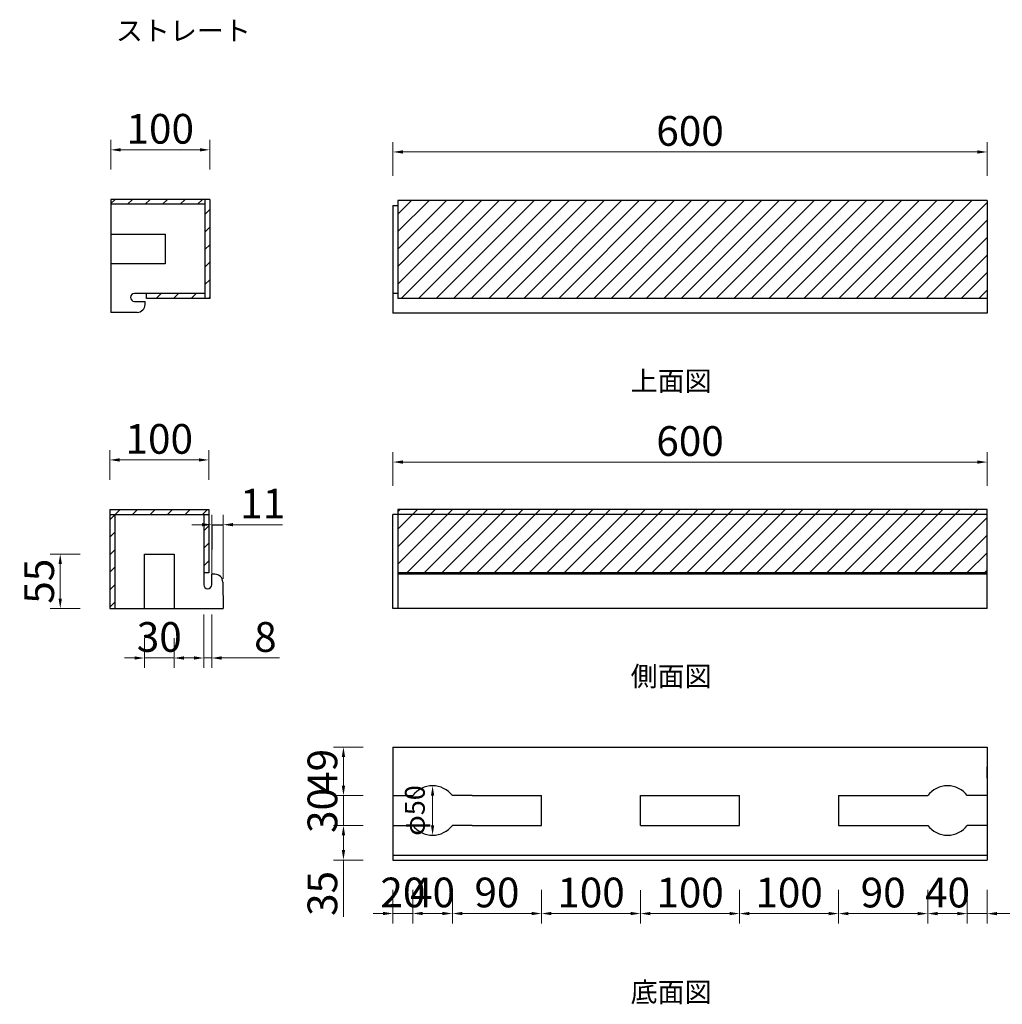
# Model space of a CAD drawing. Extents: x 1928 to 3788, y 2426 to 3550.
# Drawn here: x 1928 to 2921, y 2555 to 3550 of the extents above; entities that cross this region are included whole.
import ezdxf

# ---------------------------------------------------------------- set-up
doc = ezdxf.new("R2010")
doc.units = 0
doc.header["$LTSCALE"] = 5
doc.header["$MEASUREMENT"] = 0
doc.header["$PDSIZE"] = 40
doc.layers.get('0').update_dxf_attribs({"linetype": 'CONTINUOUS'})
doc.layers.get('Defpoints').update_dxf_attribs({"linetype": 'CONTINUOUS'})
for name, color, linetype in [('_0-0_', 2, 'CONTINUOUS'), ('寸法', 5, 'CONTINUOUS'), ('文字', 7, 'CONTINUOUS'), ('縁石本体', 7, 'CONTINUOUS')]:
    doc.layers.add(name, color=color, linetype=linetype)
doc.styles.add('MSゴシック', font='txt')
doc.styles.get("Standard").update_dxf_attribs({"font": 'txt.shx', "bigfont": 'extfont.shx'})
doc.styles.add('ＭＳ ゴシック', font='txt', dxfattribs={"width": 0.85})
doc.dimstyles.new('S-10', dxfattribs={"dimscale": 10, "dimtxt": 2.5, "dimasz": 2.5, "dimexe": 1.25, "dimexo": 0.625, "dimtad": 1, "dimdec": 0, "dimdsep": 46, "dimtxsty": 'STANDARD', "dimblk1": 'OPEN30', "dimblk2": 'OPEN30', "dimsah": 1, "dimcen": 0, "dimadec": 0, "dimazin": 0, "dimtfac": 1, "dimtdec": 0, "dimtmove": 0, "dimatfit": 3, "dimldrblk": 'OPEN30', "dimfxl": 1, "dimtolj": 1, "dimtzin": 0, "dimarcsym": 0})

# ---------------------------------------------------------------- blocks, each defined once
blk = doc.blocks.new('*D3')
at = {"layer": 'Defpoints', "color": 0, "linetype": 'Continuous', "ltscale": 50, "transparency": 16777216}
for p in [(2905.38, 3416.08), (2305.38, 3362.08), (2905.38, 3362.08)]:
    blk.add_point(p, dxfattribs=at)
at = {"layer": '寸法', "color": 0, "linetype": 'Continuous', "lineweight": 15, "ltscale": 50, "transparency": 16777216}
for p, q in [((2305.38, 3392.08), (2305.38, 3426.08)), ((2905.38, 3392.08), (2905.38, 3426.08)), ((2315.38, 3416.08), (2895.38, 3416.08))]:
    blk.add_line(p, q, dxfattribs=at)
at = {"layer": '寸法', "color": 0, "linetype": 'Continuous', "ltscale": 50, "transparency": 16777216}
for points in [[(2315.38, 3417.75), (2315.38, 3414.42), (2305.38, 3416.08)], [(2895.38, 3417.75), (2895.38, 3414.42), (2905.38, 3416.08)]]:
    blk.add_solid(points, dxfattribs=at)
at = {"layer": '寸法', "color": 0, "linetype": 'Continuous', "ltscale": 50, "transparency": 16777216, "insert": (2605.38, 3437.33), "char_height": 30, "attachment_point": 5, "style": 'MSゴシック'}
blk.add_mtext('\\A1;600', dxfattribs=at)
blk = doc.blocks.new('_Dot')
at = {"color": 0, "linetype": 'ByBlock', "lineweight": -2}
blk.add_line((-0.5, 0), (-1, 0), dxfattribs=at)
at = {"color": 0, "linetype": 'ByBlock', "const_width": 0.5}
blk.add_lwpolyline([(-0.25, 0, 1), (0.25, 0, 1)], format="xyb", close=True, dxfattribs=at)
blk = doc.blocks.new('*D6')
at = {"layer": 'Defpoints', "color": 0, "linetype": 'Continuous', "ltscale": 50, "transparency": 16777216}
for p in [(2120.38, 3418.23), (2020.38, 3368.23), (2120.38, 3368.23)]:
    blk.add_point(p, dxfattribs=at)
at = {"layer": '寸法', "color": 0, "linetype": 'Continuous', "lineweight": 15, "ltscale": 50, "transparency": 16777216}
for p, q in [((2020.38, 3398.23), (2020.38, 3428.23)), ((2120.38, 3398.23), (2120.38, 3428.23)), ((2030.38, 3418.23), (2110.38, 3418.23))]:
    blk.add_line(p, q, dxfattribs=at)
at = {"layer": '寸法', "color": 0, "linetype": 'Continuous', "ltscale": 50, "transparency": 16777216}
for points in [[(2030.38, 3419.89), (2030.38, 3416.56), (2020.38, 3418.23)], [(2110.38, 3419.89), (2110.38, 3416.56), (2120.38, 3418.23)]]:
    blk.add_solid(points, dxfattribs=at)
at = {"layer": '寸法', "color": 0, "linetype": 'Continuous', "ltscale": 50, "transparency": 16777216, "insert": (2070.38, 3439.48), "char_height": 30, "attachment_point": 5, "style": 'MSゴシック'}
blk.add_mtext('\\A1;100', dxfattribs=at)
blk = doc.blocks.new('*D8')
at = {"layer": 'Defpoints', "color": 0, "linetype": 'Continuous', "ltscale": 50, "transparency": 16777216}
for p in [(2119.38, 3105.08), (2019.38, 3055.08), (2119.38, 3055.08)]:
    blk.add_point(p, dxfattribs=at)
at = {"layer": '寸法', "color": 0, "linetype": 'Continuous', "lineweight": 15, "ltscale": 50, "transparency": 16777216}
for p, q in [((2019.38, 3085.08), (2019.38, 3115.08)), ((2119.38, 3085.08), (2119.38, 3115.08)), ((2029.38, 3105.08), (2109.38, 3105.08))]:
    blk.add_line(p, q, dxfattribs=at)
at = {"layer": '寸法', "color": 0, "linetype": 'Continuous', "ltscale": 50, "transparency": 16777216}
for points in [[(2029.38, 3106.75), (2029.38, 3103.42), (2019.38, 3105.08)], [(2109.38, 3106.75), (2109.38, 3103.42), (2119.38, 3105.08)]]:
    blk.add_solid(points, dxfattribs=at)
at = {"layer": '寸法', "color": 0, "linetype": 'Continuous', "ltscale": 50, "transparency": 16777216, "insert": (2069.38, 3126.33), "char_height": 30, "attachment_point": 5, "style": 'MSゴシック'}
blk.add_mtext('\\A1;100', dxfattribs=at)
blk = doc.blocks.new('*D9')
at = {"layer": 'Defpoints', "color": 0, "linetype": 'Continuous', "ltscale": 50, "transparency": 16777216}
for p in [(2133.8, 3039.7), (2122.38, 2955.08), (2133.8, 2955.08)]:
    blk.add_point(p, dxfattribs=at)
at = {"layer": '寸法', "color": 0, "linetype": 'Continuous', "lineweight": 15, "ltscale": 50, "transparency": 16777216}
for p, q in [((2122.38, 2985.08), (2122.38, 3049.7)), ((2133.8, 2985.08), (2133.8, 3049.7)), ((2112.38, 3039.7), (2102.38, 3039.7)), ((2122.38, 3039.7), (2133.8, 3039.7)), ((2143.8, 3039.7), (2193.86, 3039.7))]:
    blk.add_line(p, q, dxfattribs=at)
at = {"layer": '寸法', "color": 0, "linetype": 'Continuous', "ltscale": 50, "transparency": 16777216}
for points in [[(2112.38, 3041.37), (2112.38, 3038.03), (2122.38, 3039.7)], [(2143.8, 3041.37), (2143.8, 3038.03), (2133.8, 3039.7)]]:
    blk.add_solid(points, dxfattribs=at)
at = {"layer": '寸法', "color": 0, "linetype": 'Continuous', "ltscale": 50, "transparency": 16777216, "insert": (2173.83, 3060.95), "char_height": 30, "attachment_point": 5, "style": 'MSゴシック'}
blk.add_mtext('\\A1;11', dxfattribs=at)
blk = doc.blocks.new('*D10')
at = {"layer": 'Defpoints', "color": 0, "linetype": 'Continuous', "ltscale": 50, "transparency": 16777216}
for p in [(2054.38, 2955.08), (2084.38, 2955.08), (2084.38, 2905.08)]:
    blk.add_point(p, dxfattribs=at)
at = {"layer": '寸法', "color": 0, "linetype": 'Continuous', "lineweight": 15, "ltscale": 50, "transparency": 16777216}
for p, q in [((2054.38, 2925.08), (2054.38, 2895.08)), ((2084.38, 2925.08), (2084.38, 2895.08)), ((2044.38, 2905.08), (2034.38, 2905.08)), ((2054.38, 2905.08), (2084.38, 2905.08)), ((2094.38, 2905.08), (2104.38, 2905.08))]:
    blk.add_line(p, q, dxfattribs=at)
at = {"layer": '寸法', "color": 0, "linetype": 'Continuous', "ltscale": 50, "transparency": 16777216}
for points in [[(2044.38, 2906.75), (2044.38, 2903.42), (2054.38, 2905.08)], [(2094.38, 2906.75), (2094.38, 2903.42), (2084.38, 2905.08)]]:
    blk.add_solid(points, dxfattribs=at)
at = {"layer": '寸法', "color": 0, "linetype": 'Continuous', "ltscale": 50, "transparency": 16777216, "insert": (2069.38, 2926.33), "char_height": 30, "attachment_point": 5, "style": 'MSゴシック'}
blk.add_mtext('\\A1;30', dxfattribs=at)
blk = doc.blocks.new('*D11')
at = {"layer": 'Defpoints', "color": 0, "linetype": 'Continuous', "ltscale": 50, "transparency": 16777216}
for p in [(2114.38, 2979.08), (2122.38, 2979.08), (2122.38, 2905.08)]:
    blk.add_point(p, dxfattribs=at)
at = {"layer": '寸法', "color": 0, "linetype": 'Continuous', "lineweight": 15, "ltscale": 50, "transparency": 16777216}
for p, q in [((2114.38, 2949.08), (2114.38, 2895.08)), ((2122.38, 2949.08), (2122.38, 2895.08)), ((2104.38, 2905.08), (2094.38, 2905.08)), ((2114.38, 2905.08), (2122.38, 2905.08)), ((2132.38, 2905.08), (2190.72, 2905.08))]:
    blk.add_line(p, q, dxfattribs=at)
at = {"layer": '寸法', "color": 0, "linetype": 'Continuous', "ltscale": 50, "transparency": 16777216}
for points in [[(2104.38, 2906.75), (2104.38, 2903.42), (2114.38, 2905.08)], [(2132.38, 2906.75), (2132.38, 2903.42), (2122.38, 2905.08)]]:
    blk.add_solid(points, dxfattribs=at)
at = {"layer": '寸法', "color": 0, "linetype": 'Continuous', "ltscale": 50, "transparency": 16777216, "insert": (2176.55, 2926.33), "char_height": 30, "attachment_point": 5, "style": 'MSゴシック'}
blk.add_mtext('\\A1;8', dxfattribs=at)
blk = doc.blocks.new('*D12')
at = {"layer": 'Defpoints', "color": 0, "linetype": 'Continuous', "ltscale": 50, "transparency": 16777216}
for p in [(1969.38, 3010.08), (2019.38, 3010.08), (2019.38, 2955.08)]:
    blk.add_point(p, dxfattribs=at)
at = {"layer": '寸法', "color": 0, "linetype": 'Continuous', "lineweight": 15, "ltscale": 50, "transparency": 16777216}
for p, q in [((1989.38, 3010.08), (1959.38, 3010.08)), ((1969.38, 2965.08), (1969.38, 3000.08)), ((1989.38, 2955.08), (1959.38, 2955.08))]:
    blk.add_line(p, q, dxfattribs=at)
at = {"layer": '寸法', "color": 0, "linetype": 'Continuous', "ltscale": 50, "transparency": 16777216}
for points in [[(1967.71, 3000.08), (1971.05, 3000.08), (1969.38, 3010.08)], [(1967.71, 2965.08), (1971.05, 2965.08), (1969.38, 2955.08)]]:
    blk.add_solid(points, dxfattribs=at)
at = {"layer": '寸法', "color": 0, "linetype": 'Continuous', "ltscale": 50, "transparency": 16777216, "insert": (1948.13, 2982.58), "char_height": 30, "attachment_point": 5, "rotation": 90, "style": 'MSゴシック'}
blk.add_mtext('\\A1;55', dxfattribs=at)
blk = doc.blocks.new('*D20')
at = {"layer": 'Defpoints', "color": 0, "linetype": 'Continuous', "ltscale": 50, "transparency": 16777216}
for p in [(2305.38, 2815.08), (2255.38, 2766.08), (2305.38, 2766.08)]:
    blk.add_point(p, dxfattribs=at)
at = {"layer": '寸法', "color": 0, "linetype": 'Continuous', "lineweight": 15, "ltscale": 50, "transparency": 16777216}
for p, q in [((2275.38, 2815.08), (2245.38, 2815.08)), ((2255.38, 2805.08), (2255.38, 2776.08)), ((2275.38, 2766.08), (2245.38, 2766.08))]:
    blk.add_line(p, q, dxfattribs=at)
at = {"layer": '寸法', "color": 0, "linetype": 'Continuous', "ltscale": 50, "transparency": 16777216}
for points in [[(2253.71, 2805.08), (2257.05, 2805.08), (2255.38, 2815.08)], [(2253.71, 2776.08), (2257.05, 2776.08), (2255.38, 2766.08)]]:
    blk.add_solid(points, dxfattribs=at)
at = {"layer": '寸法', "color": 0, "linetype": 'Continuous', "ltscale": 50, "transparency": 16777216, "insert": (2234.13, 2790.58), "char_height": 30, "attachment_point": 5, "rotation": 90, "style": 'MSゴシック'}
blk.add_mtext('\\A1;49', dxfattribs=at)
blk = doc.blocks.new('*D21')
at = {"layer": 'Defpoints', "color": 0, "linetype": 'Continuous', "ltscale": 50, "transparency": 16777216}
for p in [(2345.55, 2776.08), (2345.38, 2726.08), (2345.38, 2726.08)]:
    blk.add_point(p, dxfattribs=at)
at = {"layer": '寸法', "color": 0, "linetype": 'Continuous', "lineweight": 15, "ltscale": 50, "transparency": 16777216}
for p, q in [((2335.55, 2776.08), (2335.38, 2776.08)), ((2345.38, 2766.08), (2345.38, 2736.08))]:
    blk.add_line(p, q, dxfattribs=at)
at = {"layer": '寸法', "color": 0, "linetype": 'Continuous', "ltscale": 50, "transparency": 16777216}
for points in [[(2343.71, 2766.08), (2347.05, 2766.08), (2345.38, 2776.08)], [(2343.71, 2736.08), (2347.05, 2736.08), (2345.38, 2726.08)]]:
    blk.add_solid(points, dxfattribs=at)
at = {"layer": '寸法', "color": 0, "linetype": 'Continuous', "ltscale": 50, "transparency": 16777216, "insert": (2327.51, 2751.08), "char_height": 20, "attachment_point": 5, "rotation": 90, "style": 'MSゴシック'}
blk.add_mtext('\\A1;φ50', dxfattribs=at)
blk = doc.blocks.new('*D22')
at = {"layer": 'Defpoints', "color": 0, "linetype": 'Continuous', "ltscale": 50, "transparency": 16777216}
for p in [(2305.38, 2766.08), (2255.38, 2736.08), (2305.38, 2736.08)]:
    blk.add_point(p, dxfattribs=at)
at = {"layer": '寸法', "color": 0, "linetype": 'Continuous', "lineweight": 15, "ltscale": 50, "transparency": 16777216}
for p, q in [((2255.38, 2776.08), (2255.38, 2786.08)), ((2275.38, 2766.08), (2245.38, 2766.08)), ((2255.38, 2766.08), (2255.38, 2736.08)), ((2275.38, 2736.08), (2245.38, 2736.08)), ((2255.38, 2726.08), (2255.38, 2716.08))]:
    blk.add_line(p, q, dxfattribs=at)
at = {"layer": '寸法', "color": 0, "linetype": 'Continuous', "ltscale": 50, "transparency": 16777216}
for points in [[(2253.71, 2776.08), (2257.05, 2776.08), (2255.38, 2766.08)], [(2253.71, 2726.08), (2257.05, 2726.08), (2255.38, 2736.08)]]:
    blk.add_solid(points, dxfattribs=at)
at = {"layer": '寸法', "color": 0, "linetype": 'Continuous', "ltscale": 50, "transparency": 16777216, "insert": (2234.13, 2751.08), "char_height": 30, "attachment_point": 5, "rotation": 90, "style": 'MSゴシック'}
blk.add_mtext('\\A1;30', dxfattribs=at)
blk = doc.blocks.new('*D23')
at = {"layer": 'Defpoints', "color": 0, "linetype": 'Continuous', "ltscale": 50, "transparency": 16777216}
for p in [(2305.38, 2736.08), (2255.38, 2701.08), (2305.38, 2701.08)]:
    blk.add_point(p, dxfattribs=at)
at = {"layer": '寸法', "color": 0, "linetype": 'Continuous', "lineweight": 15, "ltscale": 50, "transparency": 16777216}
for p, q in [((2275.38, 2736.08), (2245.38, 2736.08)), ((2255.38, 2726.08), (2255.38, 2711.08)), ((2275.38, 2701.08), (2245.38, 2701.08)), ((2255.38, 2701.08), (2255.38, 2643.56))]:
    blk.add_line(p, q, dxfattribs=at)
at = {"layer": '寸法', "color": 0, "linetype": 'Continuous', "ltscale": 50, "transparency": 16777216}
for points in [[(2253.71, 2726.08), (2257.05, 2726.08), (2255.38, 2736.08)], [(2253.71, 2711.08), (2257.05, 2711.08), (2255.38, 2701.08)]]:
    blk.add_solid(points, dxfattribs=at)
at = {"layer": '寸法', "color": 0, "linetype": 'Continuous', "ltscale": 50, "transparency": 16777216, "insert": (2234.13, 2667.32), "char_height": 30, "attachment_point": 5, "rotation": 90, "style": 'MSゴシック'}
blk.add_mtext('\\A1;35', dxfattribs=at)
blk = doc.blocks.new('*D24')
at = {"layer": 'Defpoints', "color": 0, "linetype": 'Continuous', "ltscale": 50, "transparency": 16777216}
for p in [(2305.38, 2701.08), (2325.38, 2701.08), (2325.38, 2647.08)]:
    blk.add_point(p, dxfattribs=at)
at = {"layer": '寸法', "color": 0, "linetype": 'Continuous', "lineweight": 15, "ltscale": 50, "transparency": 16777216}
for p, q in [((2305.38, 2671.08), (2305.38, 2637.08)), ((2325.38, 2671.08), (2325.38, 2637.08)), ((2295.38, 2647.08), (2285.38, 2647.08)), ((2305.38, 2647.08), (2325.38, 2647.08)), ((2335.38, 2647.08), (2345.38, 2647.08))]:
    blk.add_line(p, q, dxfattribs=at)
at = {"layer": '寸法', "color": 0, "linetype": 'Continuous', "ltscale": 50, "transparency": 16777216}
for points in [[(2295.38, 2648.75), (2295.38, 2645.42), (2305.38, 2647.08)], [(2335.38, 2648.75), (2335.38, 2645.42), (2325.38, 2647.08)]]:
    blk.add_solid(points, dxfattribs=at)
at = {"layer": '寸法', "color": 0, "linetype": 'Continuous', "ltscale": 50, "transparency": 16777216, "insert": (2315.38, 2668.33), "char_height": 30, "attachment_point": 5, "style": 'MSゴシック'}
blk.add_mtext('\\A1;20', dxfattribs=at)
blk = doc.blocks.new('*D25')
at = {"layer": 'Defpoints', "color": 0, "linetype": 'Continuous', "ltscale": 50, "transparency": 16777216}
for p in [(2325.38, 2700.77), (2365.38, 2700.77), (2365.38, 2647.08)]:
    blk.add_point(p, dxfattribs=at)
at = {"layer": '寸法', "color": 0, "linetype": 'Continuous', "lineweight": 15, "ltscale": 50, "transparency": 16777216}
for p, q in [((2325.38, 2670.77), (2325.38, 2637.08)), ((2365.38, 2670.77), (2365.38, 2637.08)), ((2335.38, 2647.08), (2355.38, 2647.08))]:
    blk.add_line(p, q, dxfattribs=at)
at = {"layer": '寸法', "color": 0, "linetype": 'Continuous', "ltscale": 50, "transparency": 16777216}
for points in [[(2335.38, 2648.75), (2335.38, 2645.42), (2325.38, 2647.08)], [(2355.38, 2648.75), (2355.38, 2645.42), (2365.38, 2647.08)]]:
    blk.add_solid(points, dxfattribs=at)
at = {"layer": '寸法', "color": 0, "linetype": 'Continuous', "ltscale": 50, "transparency": 16777216, "insert": (2345.38, 2668.33), "char_height": 30, "attachment_point": 5, "style": 'MSゴシック'}
blk.add_mtext('\\A1;40', dxfattribs=at)
blk = doc.blocks.new('*D26')
at = {"layer": 'Defpoints', "color": 0, "linetype": 'Continuous', "ltscale": 50, "transparency": 16777216}
for p in [(2365.38, 2700.46), (2455.38, 2701.08), (2455.38, 2647.04)]:
    blk.add_point(p, dxfattribs=at)
at = {"layer": '寸法', "color": 0, "linetype": 'Continuous', "lineweight": 15, "ltscale": 50, "transparency": 16777216}
for p, q in [((2365.38, 2670.46), (2365.38, 2637.04)), ((2455.38, 2671.08), (2455.38, 2637.04)), ((2375.38, 2647.04), (2445.38, 2647.04))]:
    blk.add_line(p, q, dxfattribs=at)
at = {"layer": '寸法', "color": 0, "linetype": 'Continuous', "ltscale": 50, "transparency": 16777216}
for points in [[(2375.38, 2648.71), (2375.38, 2645.37), (2365.38, 2647.04)], [(2445.38, 2648.71), (2445.38, 2645.37), (2455.38, 2647.04)]]:
    blk.add_solid(points, dxfattribs=at)
at = {"layer": '寸法', "color": 0, "linetype": 'Continuous', "ltscale": 50, "transparency": 16777216, "insert": (2410.38, 2668.29), "char_height": 30, "attachment_point": 5, "style": 'MSゴシック'}
blk.add_mtext('\\A1;90', dxfattribs=at)
blk = doc.blocks.new('*D27')
at = {"layer": 'Defpoints', "color": 0, "linetype": 'Continuous', "ltscale": 50, "transparency": 16777216}
for p in [(2455.38, 2700.77), (2555.38, 2700.77), (2555.38, 2647.04)]:
    blk.add_point(p, dxfattribs=at)
at = {"layer": '寸法', "color": 0, "linetype": 'Continuous', "lineweight": 15, "ltscale": 50, "transparency": 16777216}
for p, q in [((2455.38, 2670.77), (2455.38, 2637.04)), ((2555.38, 2670.77), (2555.38, 2637.04)), ((2465.38, 2647.04), (2545.38, 2647.04))]:
    blk.add_line(p, q, dxfattribs=at)
at = {"layer": '寸法', "color": 0, "linetype": 'Continuous', "ltscale": 50, "transparency": 16777216}
for points in [[(2465.38, 2648.71), (2465.38, 2645.37), (2455.38, 2647.04)], [(2545.38, 2648.71), (2545.38, 2645.37), (2555.38, 2647.04)]]:
    blk.add_solid(points, dxfattribs=at)
at = {"layer": '寸法', "color": 0, "linetype": 'Continuous', "ltscale": 50, "transparency": 16777216, "insert": (2505.38, 2668.29), "char_height": 30, "attachment_point": 5, "style": 'MSゴシック'}
blk.add_mtext('\\A1;100', dxfattribs=at)
blk = doc.blocks.new('*D28')
at = {"layer": 'Defpoints', "color": 0, "linetype": 'Continuous', "ltscale": 50, "transparency": 16777216}
for p in [(2555.38, 2700.46), (2655.38, 2700.46), (2655.38, 2646.99)]:
    blk.add_point(p, dxfattribs=at)
at = {"layer": '寸法', "color": 0, "linetype": 'Continuous', "lineweight": 15, "ltscale": 50, "transparency": 16777216}
for p, q in [((2555.38, 2670.46), (2555.38, 2636.99)), ((2655.38, 2670.46), (2655.38, 2636.99)), ((2565.38, 2646.99), (2645.38, 2646.99))]:
    blk.add_line(p, q, dxfattribs=at)
at = {"layer": '寸法', "color": 0, "linetype": 'Continuous', "ltscale": 50, "transparency": 16777216}
for points in [[(2565.38, 2648.66), (2565.38, 2645.33), (2555.38, 2646.99)], [(2645.38, 2648.66), (2645.38, 2645.33), (2655.38, 2646.99)]]:
    blk.add_solid(points, dxfattribs=at)
at = {"layer": '寸法', "color": 0, "linetype": 'Continuous', "ltscale": 50, "transparency": 16777216, "insert": (2605.38, 2668.24), "char_height": 30, "attachment_point": 5, "style": 'MSゴシック'}
blk.add_mtext('\\A1;100', dxfattribs=at)
blk = doc.blocks.new('*D29')
at = {"layer": 'Defpoints', "color": 0, "linetype": 'Continuous', "ltscale": 50, "transparency": 16777216}
for p in [(2655.38, 2701.08), (2755.38, 2701.08), (2755.38, 2646.99)]:
    blk.add_point(p, dxfattribs=at)
at = {"layer": '寸法', "color": 0, "linetype": 'Continuous', "lineweight": 15, "ltscale": 50, "transparency": 16777216}
for p, q in [((2655.38, 2671.08), (2655.38, 2636.99)), ((2755.38, 2671.08), (2755.38, 2636.99)), ((2665.38, 2646.99), (2745.38, 2646.99))]:
    blk.add_line(p, q, dxfattribs=at)
at = {"layer": '寸法', "color": 0, "linetype": 'Continuous', "ltscale": 50, "transparency": 16777216}
for points in [[(2665.38, 2648.66), (2665.38, 2645.33), (2655.38, 2646.99)], [(2745.38, 2648.66), (2745.38, 2645.33), (2755.38, 2646.99)]]:
    blk.add_solid(points, dxfattribs=at)
at = {"layer": '寸法', "color": 0, "linetype": 'Continuous', "ltscale": 50, "transparency": 16777216, "insert": (2705.38, 2668.24), "char_height": 30, "attachment_point": 5, "style": 'MSゴシック'}
blk.add_mtext('\\A1;100', dxfattribs=at)
blk = doc.blocks.new('*D30')
at = {"layer": 'Defpoints', "color": 0, "linetype": 'Continuous', "ltscale": 50, "transparency": 16777216}
for p in [(2755.38, 2700.77), (2845.38, 2701.08), (2845.38, 2646.95)]:
    blk.add_point(p, dxfattribs=at)
at = {"layer": '寸法', "color": 0, "linetype": 'Continuous', "lineweight": 15, "ltscale": 50, "transparency": 16777216}
for p, q in [((2755.38, 2670.77), (2755.38, 2636.95)), ((2845.38, 2671.08), (2845.38, 2636.95)), ((2765.38, 2646.95), (2835.38, 2646.95))]:
    blk.add_line(p, q, dxfattribs=at)
at = {"layer": '寸法', "color": 0, "linetype": 'Continuous', "ltscale": 50, "transparency": 16777216}
for points in [[(2765.38, 2648.62), (2765.38, 2645.29), (2755.38, 2646.95)], [(2835.38, 2648.62), (2835.38, 2645.29), (2845.38, 2646.95)]]:
    blk.add_solid(points, dxfattribs=at)
at = {"layer": '寸法', "color": 0, "linetype": 'Continuous', "ltscale": 50, "transparency": 16777216, "insert": (2800.38, 2668.2), "char_height": 30, "attachment_point": 5, "style": 'MSゴシック'}
blk.add_mtext('\\A1;90', dxfattribs=at)
blk = doc.blocks.new('*D31')
at = {"layer": 'Defpoints', "color": 0, "linetype": 'Continuous', "ltscale": 50, "transparency": 16777216}
for p in [(2845.38, 2700.77), (2885.38, 2700.77), (2885.38, 2646.95)]:
    blk.add_point(p, dxfattribs=at)
at = {"layer": '寸法', "color": 0, "linetype": 'Continuous', "lineweight": 15, "ltscale": 50, "transparency": 16777216}
for p, q in [((2845.38, 2670.77), (2845.38, 2636.95)), ((2885.38, 2670.77), (2885.38, 2636.95)), ((2855.38, 2646.95), (2875.38, 2646.95))]:
    blk.add_line(p, q, dxfattribs=at)
at = {"layer": '寸法', "color": 0, "linetype": 'Continuous', "ltscale": 50, "transparency": 16777216}
for points in [[(2855.38, 2648.62), (2855.38, 2645.29), (2845.38, 2646.95)], [(2875.38, 2648.62), (2875.38, 2645.29), (2885.38, 2646.95)]]:
    blk.add_solid(points, dxfattribs=at)
at = {"layer": '寸法', "color": 0, "linetype": 'Continuous', "ltscale": 50, "transparency": 16777216, "insert": (2865.38, 2668.2), "char_height": 30, "attachment_point": 5, "style": 'MSゴシック'}
blk.add_mtext('\\A1;40', dxfattribs=at)
blk = doc.blocks.new('*D32')
at = {"layer": 'Defpoints', "color": 0, "linetype": 'Continuous', "ltscale": 50, "transparency": 16777216}
for p in [(2885.38, 2701.08), (2905.38, 2701.08), (2905.38, 2646.95)]:
    blk.add_point(p, dxfattribs=at)
at = {"layer": '寸法', "color": 0, "linetype": 'Continuous', "lineweight": 15, "ltscale": 50, "transparency": 16777216}
for p, q in [((2885.38, 2671.08), (2885.38, 2636.95)), ((2905.38, 2671.08), (2905.38, 2636.95)), ((2875.38, 2646.95), (2865.38, 2646.95)), ((2885.38, 2646.95), (2905.38, 2646.95)), ((2915.38, 2646.95), (2993.51, 2646.95))]:
    blk.add_line(p, q, dxfattribs=at)
at = {"layer": '寸法', "color": 0, "linetype": 'Continuous', "ltscale": 50, "transparency": 16777216}
for points in [[(2875.38, 2648.62), (2875.38, 2645.29), (2885.38, 2646.95)], [(2915.38, 2648.62), (2915.38, 2645.29), (2905.38, 2646.95)]]:
    blk.add_solid(points, dxfattribs=at)
at = {"layer": '寸法', "color": 0, "linetype": 'Continuous', "ltscale": 50, "transparency": 16777216, "insert": (2969.45, 2668.2), "char_height": 30, "attachment_point": 5, "style": 'MSゴシック'}
blk.add_mtext('\\A1;20', dxfattribs=at)
blk = doc.blocks.new('*D39')
at = {"layer": 'Defpoints', "color": 0, "linetype": 'Continuous', "ltscale": 50, "transparency": 16777216}
for p in [(2905.38, 3102.94), (2305.38, 3048.94), (2905.38, 3048.94)]:
    blk.add_point(p, dxfattribs=at)
at = {"layer": '寸法', "color": 0, "linetype": 'Continuous', "lineweight": 15, "ltscale": 50, "transparency": 16777216}
for p, q in [((2305.38, 3078.94), (2305.38, 3112.94)), ((2905.38, 3078.94), (2905.38, 3112.94)), ((2315.38, 3102.94), (2895.38, 3102.94))]:
    blk.add_line(p, q, dxfattribs=at)
at = {"layer": '寸法', "color": 0, "linetype": 'Continuous', "ltscale": 50, "transparency": 16777216}
for points in [[(2315.38, 3104.61), (2315.38, 3101.27), (2305.38, 3102.94)], [(2895.38, 3104.61), (2895.38, 3101.27), (2905.38, 3102.94)]]:
    blk.add_solid(points, dxfattribs=at)
at = {"layer": '寸法', "color": 0, "linetype": 'Continuous', "ltscale": 50, "transparency": 16777216, "insert": (2605.38, 3124.19), "char_height": 30, "attachment_point": 5, "style": 'MSゴシック'}
blk.add_mtext('\\A1;600', dxfattribs=at)

msp = doc.modelspace()

# ---------------------------------------------------------------- hatches: boundary and pattern name
at = {"layer": '寸法', "linetype": 'Continuous', "ltscale": 50}
h = msp.add_hatch(dxfattribs=at)
h.set_pattern_fill('LINE', scale=100, angle=45)
h.paths.add_polyline_path([(2019.38, 3055.08), (2119.38, 3055.08), (2119.38, 3050.08), (2019.38, 3050.08)])
h.paths.add_polyline_path([(2019.38, 3050.08), (2024.38, 3050.08), (2024.38, 2955.08), (2019.38, 2955.08)])
h.paths.add_polyline_path([(2114.38, 3050.08), (2119.38, 3050.08), (2119.38, 2991.08), (2114.38, 2991.08)])
at = {"layer": '縁石本体'}
h = msp.add_hatch(dxfattribs=at)
h.set_pattern_fill('LINE', color=8, scale=100, angle=45)
h.paths.add_polyline_path([(2020.38, 3368.23), (2115.38, 3368.23), (2115.38, 3363.23), (2020.38, 3363.23)])
h.paths.add_polyline_path([(2115.38, 3368.23), (2120.38, 3368.23), (2120.38, 3268.23), (2115.38, 3268.23)])
h.paths.add_polyline_path([(2056.38, 3273.23), (2115.38, 3273.23), (2115.38, 3268.23), (2056.38, 3268.23)])
h = msp.add_hatch(dxfattribs=at)
h.set_pattern_fill('LINE', color=8, scale=100, angle=45)
h.paths.add_polyline_path([(2310.38, 3367.08), (2905.38, 3367.08), (2905.38, 3268.23), (2310.38, 3268.23)])
h = msp.add_hatch(dxfattribs=at)
h.set_pattern_fill('LINE', color=8, scale=100, angle=45)
h.paths.add_polyline_path([(2310.38, 3055.08), (2905.38, 3055.08), (2905.38, 2991.08), (2310.38, 2991.08)])

# ---------------------------------------------------------------- linework, layer by layer
at = {"layer": '_0-0_', "color": 7, "linetype": 'Continuous'}
for p, q in [((2020.38, 3368.23), (2020.38, 3253.81)), ((2120.38, 3368.23), (2020.38, 3368.23)), ((2115.38, 3363.23), (2020.38, 3363.23)), ((2115.38, 3368.23), (2115.38, 3268.23)), ((2120.38, 3368.23), (2120.38, 3268.23)), ((2305.38, 3362.08), (2310.38, 3362.08)), ((2305.38, 3362.08), (2305.38, 3253.23)), ((2905.38, 3367.08), (2905.38, 3253.23)), ((2020.38, 3333.23), (2075.38, 3333.23)), ((2075.38, 3333.23), (2075.38, 3303.23)), ((2075.38, 3303.23), (2020.38, 3303.23)), ((2115.38, 3273.23), (2044.38, 3273.23)), ((2056.38, 3268.23), (2056.38, 3273.23)), ((2310.38, 3273.23), (2305.38, 3273.23)), ((2044.38, 3265.23), (2055, 3265.23)), ((2055, 3262.12), (2055, 3265.23)), ((2120.38, 3268.23), (2056.38, 3268.23)), ((2905.38, 3268.23), (2310.38, 3268.23)), ((2047.09, 3254.12), (2020.38, 3253.81)), ((2905.38, 3253.23), (2305.38, 3253.23)), ((2310.38, 3055.08), (2310.38, 2955.08)), ((2905.38, 3055.08), (2310.38, 3055.08)), ((2905.38, 2955.08), (2905.38, 3055.08)), ((2905.38, 3050.08), (2305.38, 3050.08)), ((2305.38, 2955.08), (2305.38, 3050.08)), ((2905.38, 2991.08), (2310.38, 2991.08)), ((2905.38, 2989.7), (2310.38, 2989.7)), ((2620.38, 2955.08), (2305.38, 2955.08)), ((2905.38, 2955.08), (2620.38, 2955.08)), ((2305.38, 2815.08), (2305.38, 2701.08)), ((2905.38, 2783.83), (2905.38, 2795.26)), ((2305.38, 2766.08), (2325.38, 2766.08)), ((2385.38, 2766.08), (2365.38, 2766.08)), ((2385.38, 2766.08), (2455.38, 2766.08)), ((2455.38, 2736.08), (2455.38, 2766.08)), ((2555.38, 2736.08), (2555.38, 2766.08)), ((2555.38, 2766.08), (2655.38, 2766.08)), ((2655.38, 2736.08), (2655.38, 2766.08)), ((2755.38, 2766.08), (2755.38, 2736.08)), ((2755.38, 2766.08), (2845.38, 2766.08)), ((2905.38, 2766.08), (2885.38, 2766.08)), ((2305.38, 2736.08), (2325.38, 2736.08)), ((2385.38, 2736.08), (2365.38, 2736.08)), ((2385.38, 2736.08), (2455.38, 2736.08)), ((2555.38, 2736.08), (2655.38, 2736.08)), ((2755.38, 2736.08), (2845.38, 2736.08)), ((2905.38, 2736.08), (2885.38, 2736.08)), ((2305.38, 2706.08), (2905.38, 2706.08)), ((2305.38, 2701.08), (2905.38, 2701.08))]:
    msp.add_line(p, q, dxfattribs=at)
for points in [[(2905.38, 3367.08), (2310.38, 3367.08), (2310.38, 3268.23)], [(2305.38, 2815.08), (2905.38, 2815.08), (2905.38, 2701.08)]]:
    msp.add_lwpolyline(points, dxfattribs=at)
for centre, radius, start, end in [((2044.38, 3269.23), 4, 90, 270), ((2047, 3262.12), 8, 270.669, 0), ((2345.38, 2751.08), 25, 36.87, 143.13), ((2865.38, 2751.08), 25, 36.87, 143.13), ((2345.38, 2751.08), 25, 216.87, 323.13), ((2865.38, 2751.08), 25, 216.87, 323.13)]:
    msp.add_arc(centre, radius, start, end, dxfattribs=at)
at = {"layer": '寸法', "color": 7, "linetype": 'Continuous', "ltscale": 50}
for p, q in [((2019.38, 3055.08), (2019.38, 2955.08)), ((2019.38, 3050.08), (2119.38, 3050.08)), ((2024.38, 3050.08), (2024.38, 2955.08)), ((2114.38, 3050.08), (2114.38, 2979.08)), ((2122.38, 3039.7), (2134.38, 3039.7)), ((2122.38, 3039.7), (2122.38, 3014.7)), ((2054.38, 3010.08), (2084.38, 3010.08)), ((2054.38, 2955.08), (2054.38, 3010.08)), ((2084.38, 3010.08), (2084.38, 2955.08)), ((2119.38, 2991.08), (2114.38, 2991.08)), ((2125.48, 2989.7), (2122.38, 2989.7)), ((2122.38, 2979.08), (2122.38, 2989.7)), ((2133.48, 2981.79), (2133.8, 2955.08)), ((2019.38, 2955.08), (2133.8, 2955.08))]:
    msp.add_line(p, q, dxfattribs=at)
msp.add_lwpolyline([(2019.38, 3055.08), (2119.38, 3055.08), (2119.38, 2991.08)], dxfattribs=at)
for centre, radius, start, end in [((2125.48, 2981.7), 8, 0.669, 90), ((2118.38, 2979.08), 4, 180, 0)]:
    msp.add_arc(centre, radius, start, end, dxfattribs=at)

# ---------------------------------------------------------------- texts
at = {"layer": '文字', "style": 'ＭＳ ゴシック'}
for s, p in [('ストレート', (2025.54, 3528.53)), ('上面図', (2545.35, 3174.75)), ('側面図', (2545.35, 2876.61)), ('底面図', (2545.35, 2557.64))]:
    msp.add_text(s, height=20, dxfattribs=at).set_placement(p)

# ---------------------------------------------------------------- dimensions: what is measured, and where the dimension line sits
at = {"layer": '寸法', "color": 7, "linetype": 'Continuous', "ltscale": 50}
for base, p1, p2, picture, middle in [((2120.38, 3418.23), (2020.38, 3368.23), (2120.38, 3368.23), '*D6', (2070.38, 3439.48)), ((2905.38, 3416.08), (2305.38, 3362.08), (2905.38, 3362.08), '*D3', (2605.38, 3437.33)), ((2119.38, 3105.08), (2019.38, 3055.08), (2119.38, 3055.08), '*D8', (2069.38, 3126.33)), ((2905.38, 3102.94), (2305.38, 3048.94), (2905.38, 3048.94), '*D39', (2605.38, 3124.19)), ((2133.8, 3039.7), (2122.38, 2955.08), (2133.8, 2955.08), '*D9', (2173.83, 3060.95)), ((2455.38, 2647.04), (2365.38, 2700.46), (2455.38, 2701.08), '*D26', (2410.38, 2668.29)), ((2555.38, 2647.04), (2455.38, 2700.77), (2555.38, 2700.77), '*D27', (2505.38, 2668.29)), ((2655.38, 2646.99), (2555.38, 2700.46), (2655.38, 2700.46), '*D28', (2605.38, 2668.24)), ((2755.38, 2646.99), (2655.38, 2701.08), (2755.38, 2701.08), '*D29', (2705.38, 2668.24)), ((2845.38, 2646.95), (2755.38, 2700.77), (2845.38, 2701.08), '*D30', (2800.38, 2668.2))]:
    dim = msp.add_linear_dim(base=base, p1=p1, p2=p2, dimstyle='S-10', override={"dimtxt": 3, "dimasz": 1, "dimexe": 1, "dimexo": 3, "dimtxsty": 'MSゴシック', "dimldrblk": 'Dot', "dimlwd": 15, "dimlwe": 15}, dxfattribs=at)
    dim.commit()
    dim.dimension.update_dxf_attribs({"geometry": picture, "text_midpoint": middle})
for base, p1, p2, picture, middle in [((1969.38, 3010.08), (2019.38, 2955.08), (2019.38, 3010.08), '*D12', (1948.13, 2982.58)), ((2255.38, 2766.08), (2305.38, 2815.08), (2305.38, 2766.08), '*D20', (2234.13, 2790.58)), ((2255.38, 2701.08), (2305.38, 2736.08), (2305.38, 2701.08), '*D23', (2234.13, 2667.32))]:
    dim = msp.add_linear_dim(base=base, p1=p1, p2=p2, angle=90, dimstyle='S-10', override={"dimtxt": 3, "dimasz": 1, "dimexe": 1, "dimexo": 3, "dimtxsty": 'MSゴシック', "dimldrblk": 'Dot', "dimlwd": 15, "dimlwe": 15}, dxfattribs=at)
    dim.commit()
    dim.dimension.update_dxf_attribs({"geometry": picture, "text_midpoint": middle})
for base, p1, p2, picture, middle in [((2122.38, 2905.08), (2114.38, 2979.08), (2122.38, 2979.08), '*D11', (2176.55, 2905.08)), ((2084.38, 2905.08), (2054.38, 2955.08), (2084.38, 2955.08), '*D10', (2069.38, 2905.08)), ((2325.38, 2647.08), (2305.38, 2701.08), (2325.38, 2701.08), '*D24', (2315.38, 2647.08)), ((2365.38, 2647.08), (2325.38, 2700.77), (2365.38, 2700.77), '*D25', (2345.38, 2647.08)), ((2885.38, 2646.95), (2845.38, 2700.77), (2885.38, 2700.77), '*D31', (2865.38, 2646.95)), ((2905.38, 2646.95), (2885.38, 2701.08), (2905.38, 2701.08), '*D32', (2969.45, 2646.95))]:
    dim = msp.add_linear_dim(base=base, p1=p1, p2=p2, dimstyle='S-10', override={"dimtxt": 3, "dimasz": 1, "dimexe": 1, "dimexo": 3, "dimtxsty": 'MSゴシック', "dimldrblk": 'Dot', "dimlwd": 15, "dimlwe": 15}, dxfattribs=at)
    dim.commit()
    dim.dimension.update_dxf_attribs({"geometry": picture, "text_midpoint": middle, "dimtype": 160})
dim = msp.add_linear_dim(base=(2255.38, 2736.08), p1=(2305.38, 2766.08), p2=(2305.38, 2736.08), angle=90, dimstyle='S-10', override={"dimtxt": 3, "dimasz": 1, "dimexe": 1, "dimexo": 3, "dimtxsty": 'MSゴシック', "dimldrblk": 'Dot', "dimlwd": 15, "dimlwe": 15}, dxfattribs=at)
dim.commit()
dim.dimension.update_dxf_attribs({"geometry": '*D22', "text_midpoint": (2255.38, 2751.08), "dimtype": 160})
dim = msp.add_linear_dim(base=(2345.38, 2726.08), p1=(2345.55, 2776.08), p2=(2345.38, 2726.08), angle=90, text='φ50', dimstyle='S-10', override={"dimtxt": 2, "dimasz": 1, "dimexe": 1, "dimexo": 1, "dimtxsty": 'MSゴシック', "dimldrblk": 'Dot', "dimlwd": 15, "dimlwe": 15}, dxfattribs=at)
dim.commit()
dim.dimension.update_dxf_attribs({"geometry": '*D21', "text_midpoint": (2345.38, 2751.08), "dimtype": 160})

doc.saveas('drawing.dxf')
